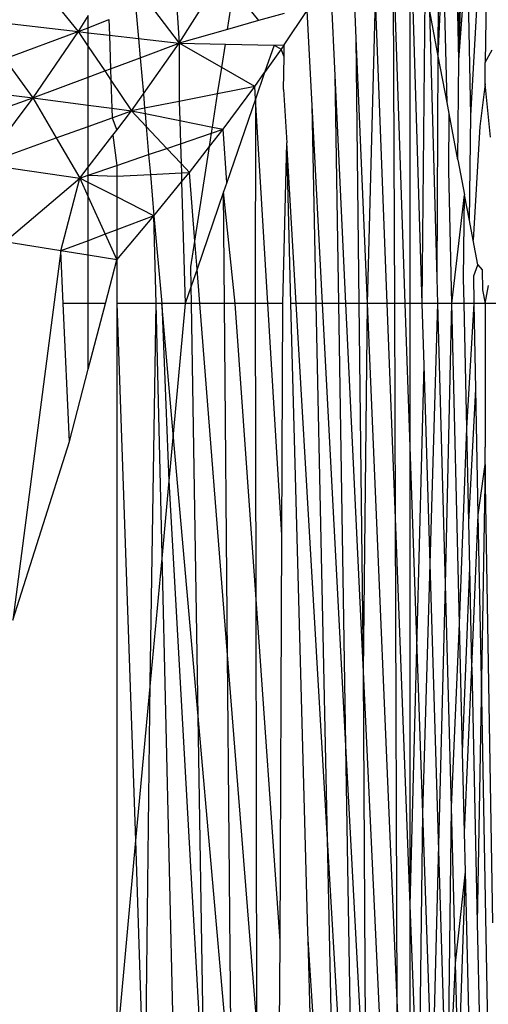
# Model space of a CAD drawing. Units: metres. Extents: x -2.49 to 1.45, y -2.42 to 1.12.
# Drawn here: x -0.75 to -0.74, y -0.84 to -0.84 of the extents above; entities that cross this region are included whole.
import ezdxf

# ---------------------------------------------------------------- set-up
doc = ezdxf.new("R2010")
doc.units = ezdxf.units.M

msp = doc.modelspace()

# ---------------------------------------------------------------- linework, layer by layer
for p, q in [((-0.7450168, -0.837847), (-0.744946, -0.8356145)), ((-0.7450168, -0.837847), (-0.7449964, -0.8358286)), ((-0.7451292, -0.8378277), (-0.7450535, -0.8361133)), ((-0.7450168, -0.837847), (-0.7450535, -0.8361133)), ((-0.7451292, -0.8378277), (-0.7451211, -0.8364198)), ((-0.7450814, -0.8380805), (-0.7451211, -0.8364198)), ((-0.7452826, -0.8391759), (-0.745283, -0.8370138)), ((-0.745217, -0.8391759), (-0.745283, -0.8370138)), ((-0.7448607, -0.8371042), (-0.7448744, -0.8378623)), ((-0.7455774, -0.8377301), (-0.7456011, -0.837175)), ((-0.7450168, -0.837847), (-0.7449703, -0.8372099)), ((-0.7449525, -0.8381512), (-0.7449703, -0.8372099)), ((-0.7453092, -0.8391759), (-0.7453739, -0.8372882)), ((-0.745367, -0.8391759), (-0.7453739, -0.8372882)), ((-0.7465421, -0.8377562), (-0.746307, -0.8373863)), ((-0.745692, -0.8379319), (-0.7457183, -0.8373776)), ((-0.745217, -0.8391759), (-0.7452007, -0.8374494)), ((-0.7472621, -0.837482), (-0.7470919, -0.837693)), ((-0.7465591, -0.8374848), (-0.7465421, -0.8377562)), ((-0.7462778, -0.8376812), (-0.7462443, -0.8374645)), ((-0.7462443, -0.8374645), (-0.746109, -0.8376332)), ((-0.7449525, -0.8381512), (-0.7449149, -0.8375025)), ((-0.7467052, -0.8375419), (-0.7465421, -0.8377562)), ((-0.7455156, -0.8391759), (-0.7454712, -0.8375149)), ((-0.7454076, -0.8391759), (-0.7454712, -0.8375149)), ((-0.7470375, -0.8376054), (-0.7470919, -0.837693)), ((-0.7470375, -0.8376718), (-0.7470375, -0.8376054)), ((-0.7467771, -0.83757), (-0.7467632, -0.8377308)), ((-0.7459694, -0.8375936), (-0.746109, -0.8376332)), ((-0.7459694, -0.8377651), (-0.7458444, -0.8375788)), ((-0.7458171, -0.8380969), (-0.7458444, -0.8375788)), ((-0.7451292, -0.8378277), (-0.7451755, -0.8375825)), ((-0.7451361, -0.8390382), (-0.7451755, -0.8375825)), ((-0.7476454, -0.837629), (-0.7470919, -0.837693)), ((-0.7470375, -0.8376718), (-0.7469243, -0.8376275)), ((-0.7469243, -0.8376275), (-0.7469215, -0.8377126)), ((-0.746109, -0.8376332), (-0.7462778, -0.8376812)), ((-0.7474934, -0.8378412), (-0.7470919, -0.837693)), ((-0.7470919, -0.837693), (-0.7473402, -0.8380552)), ((-0.7470919, -0.837693), (-0.7470375, -0.8376718)), ((-0.7470919, -0.837693), (-0.7470375, -0.8376993)), ((-0.7470919, -0.837693), (-0.7470375, -0.8377739)), ((-0.7470375, -0.8376993), (-0.7470375, -0.8376718)), ((-0.7470375, -0.8376993), (-0.7469215, -0.8377126)), ((-0.7470375, -0.8377739), (-0.7470375, -0.8376993)), ((-0.7469215, -0.8377126), (-0.7469156, -0.8378962)), ((-0.7469215, -0.8377126), (-0.7467632, -0.8377308)), ((-0.7462778, -0.8376812), (-0.7465421, -0.8377562)), ((-0.7470375, -0.8377739), (-0.7469473, -0.837908)), ((-0.7470375, -0.8379418), (-0.7470375, -0.8377739)), ((-0.7467632, -0.8377308), (-0.7465421, -0.8377562)), ((-0.7467632, -0.8377308), (-0.746754, -0.8378356)), ((-0.746754, -0.8378356), (-0.7465421, -0.8377562)), ((-0.7467368, -0.8380332), (-0.7465421, -0.8377562)), ((-0.7465421, -0.8377562), (-0.7462901, -0.8377613)), ((-0.7463099, -0.8378893), (-0.7465421, -0.8377562)), ((-0.7465421, -0.8377562), (-0.7465415, -0.8380738)), ((-0.7463099, -0.8378893), (-0.7462901, -0.8377613)), ((-0.7462901, -0.8377613), (-0.7460247, -0.8377666)), ((-0.7460247, -0.8377666), (-0.7460761, -0.8379163)), ((-0.7460247, -0.8377666), (-0.7459694, -0.8377651)), ((-0.7460247, -0.8377666), (-0.7459851, -0.8377888)), ((-0.7459694, -0.8377651), (-0.7459851, -0.8377888)), ((-0.7459694, -0.8378302), (-0.7459694, -0.8377651)), ((-0.7455606, -0.8391759), (-0.7455774, -0.8377301)), ((-0.7455156, -0.8391759), (-0.7455774, -0.8377301)), ((-0.7459851, -0.8377888), (-0.7460761, -0.8379163)), ((-0.7459694, -0.8378302), (-0.7459851, -0.8377888)), ((-0.7459722, -0.8380097), (-0.7459694, -0.8378302)), ((-0.7451361, -0.8390382), (-0.7451292, -0.8378277)), ((-0.7450814, -0.8380805), (-0.7451292, -0.8378277)), ((-0.7448744, -0.8378623), (-0.7448357, -0.8377923)), ((-0.7474934, -0.8378412), (-0.7473402, -0.8380552)), ((-0.7469156, -0.8378962), (-0.746754, -0.8378356)), ((-0.746754, -0.8378356), (-0.7467368, -0.8380332)), ((-0.7450223, -0.838393), (-0.7450168, -0.837847)), ((-0.7448735, -0.8379211), (-0.7448744, -0.8378623)), ((-0.7470375, -0.8379418), (-0.7469473, -0.837908)), ((-0.7469473, -0.837908), (-0.7469156, -0.8378962)), ((-0.7469473, -0.837908), (-0.7469136, -0.8379582)), ((-0.7469156, -0.8378962), (-0.7469136, -0.8379582)), ((-0.746332, -0.8380324), (-0.7463099, -0.8378893)), ((-0.7461298, -0.8379925), (-0.7463099, -0.8378893)), ((-0.7461298, -0.8379925), (-0.7460761, -0.8379163)), ((-0.7460761, -0.8379163), (-0.7461257, -0.8380609)), ((-0.7456328, -0.8391759), (-0.745692, -0.8379319)), ((-0.7456719, -0.8391759), (-0.745692, -0.8379319)), ((-0.7448744, -0.8379782), (-0.7448735, -0.8379211)), ((-0.7478817, -0.8379844), (-0.7473402, -0.8380552)), ((-0.7473402, -0.8380552), (-0.7470375, -0.8379418)), ((-0.7470375, -0.8380945), (-0.7470375, -0.8379418)), ((-0.7469136, -0.8379582), (-0.7469086, -0.8381112)), ((-0.7469136, -0.8379582), (-0.7468014, -0.8381251)), ((-0.7448744, -0.8379782), (-0.7449032, -0.8382099)), ((-0.7448439, -0.8382688), (-0.7448744, -0.8379782)), ((-0.7468014, -0.8381251), (-0.7467368, -0.8380332)), ((-0.7467368, -0.8380332), (-0.7467301, -0.838111)), ((-0.746332, -0.8380324), (-0.7465415, -0.8380738)), ((-0.74636, -0.8382139), (-0.746332, -0.8380324)), ((-0.7461298, -0.8379925), (-0.746332, -0.8380324)), ((-0.7463027, -0.8382254), (-0.7461298, -0.8379925)), ((-0.7461257, -0.8380609), (-0.7461298, -0.8379925)), ((-0.7459722, -0.8380097), (-0.7459551, -0.8383005)), ((-0.7477463, -0.8381995), (-0.7473402, -0.8380552)), ((-0.7473402, -0.8380552), (-0.7476099, -0.8384161)), ((-0.7473402, -0.8380552), (-0.7470375, -0.8380945)), ((-0.7473402, -0.8380552), (-0.7472123, -0.838273)), ((-0.7470375, -0.8380945), (-0.7469086, -0.8381112)), ((-0.7470375, -0.8382101), (-0.7470375, -0.8380945)), ((-0.7465415, -0.8380738), (-0.7467301, -0.838111)), ((-0.7465415, -0.8380738), (-0.7465384, -0.838178)), ((-0.7461257, -0.8380609), (-0.7462823, -0.8385168)), ((-0.7461257, -0.8380609), (-0.7461276, -0.8391759)), ((-0.7460586, -0.8391759), (-0.7461257, -0.8380609)), ((-0.7457602, -0.8391759), (-0.7458171, -0.8380969)), ((-0.7457943, -0.8391759), (-0.7458171, -0.8380969)), ((-0.74507, -0.8381406), (-0.7450814, -0.8380805)), ((-0.7469086, -0.8381112), (-0.746907, -0.8381631)), ((-0.7469086, -0.8381112), (-0.7468014, -0.8381251)), ((-0.746907, -0.8381631), (-0.7468014, -0.8381251)), ((-0.7468818, -0.8382299), (-0.7468014, -0.8381251)), ((-0.7467301, -0.838111), (-0.7468014, -0.8381251)), ((-0.7468014, -0.8381251), (-0.7467276, -0.83814)), ((-0.7468014, -0.8381251), (-0.7467214, -0.8382103)), ((-0.7467301, -0.838111), (-0.7467276, -0.83814)), ((-0.7467276, -0.83814), (-0.7465384, -0.838178)), ((-0.7467276, -0.83814), (-0.7467214, -0.8382103)), ((-0.7450726, -0.8384501), (-0.74507, -0.8381406)), ((-0.7450223, -0.838393), (-0.74507, -0.8381406)), ((-0.7449598, -0.8387238), (-0.7449525, -0.8381512)), ((-0.7470375, -0.8382101), (-0.746907, -0.8381631)), ((-0.746907, -0.8381631), (-0.7468818, -0.8382299)), ((-0.7465384, -0.838178), (-0.7465346, -0.8383048)), ((-0.7465384, -0.838178), (-0.74636, -0.8382139)), ((-0.7472123, -0.838273), (-0.7470375, -0.8382101)), ((-0.7470375, -0.8384328), (-0.7470375, -0.8382101)), ((-0.7470375, -0.8384328), (-0.7469039, -0.8382586)), ((-0.7469039, -0.8382586), (-0.7468818, -0.8382299)), ((-0.7469039, -0.8382586), (-0.7468818, -0.8384236)), ((-0.7467214, -0.8382103), (-0.7466088, -0.8383302)), ((-0.7467214, -0.8382103), (-0.7467081, -0.8383641)), ((-0.7465346, -0.8383048), (-0.7463651, -0.8382468)), ((-0.7463765, -0.8383202), (-0.7463027, -0.8382254)), ((-0.7463765, -0.8383202), (-0.7463651, -0.8382468)), ((-0.7463651, -0.8382468), (-0.74636, -0.8382139)), ((-0.7463651, -0.8382468), (-0.7463027, -0.8382254)), ((-0.74636, -0.8382139), (-0.7463027, -0.8382254)), ((-0.7462823, -0.8385168), (-0.7463027, -0.8382254)), ((-0.7449032, -0.8382099), (-0.7449397, -0.8388304)), ((-0.7476099, -0.8384161), (-0.7472123, -0.838273)), ((-0.7472123, -0.838273), (-0.7470833, -0.8384925)), ((-0.7466088, -0.8383302), (-0.7465346, -0.8383048)), ((-0.7465346, -0.8383048), (-0.7465314, -0.8384125)), ((-0.7459772, -0.8391759), (-0.7459551, -0.8383005)), ((-0.7459333, -0.8391759), (-0.7459551, -0.8383005)), ((-0.7459038, -0.8391759), (-0.7459551, -0.8383005)), ((-0.7468818, -0.8384236), (-0.7467081, -0.8383641)), ((-0.7467081, -0.8383641), (-0.7466088, -0.8383302)), ((-0.7467081, -0.8383641), (-0.7466986, -0.8384722)), ((-0.7466088, -0.8383302), (-0.7465314, -0.8384125)), ((-0.7464859, -0.8384609), (-0.7463765, -0.8383202)), ((-0.7464562, -0.8388367), (-0.7463765, -0.8383202)), ((-0.7476099, -0.8384161), (-0.7470833, -0.8384925)), ((-0.7465314, -0.8384125), (-0.7464859, -0.8384609)), ((-0.7465314, -0.8384125), (-0.7465299, -0.8384633)), ((-0.7450223, -0.838393), (-0.7449863, -0.8385838)), ((-0.7470833, -0.8384925), (-0.7470375, -0.8384328)), ((-0.7470375, -0.8384769), (-0.7468818, -0.8384236)), ((-0.7470375, -0.8384769), (-0.7470375, -0.8384328)), ((-0.7468818, -0.8384236), (-0.7468818, -0.8384819)), ((-0.7468818, -0.8384819), (-0.7466986, -0.8384722)), ((-0.7466986, -0.8384722), (-0.7465299, -0.8384633)), ((-0.7466986, -0.8384722), (-0.746679, -0.8386984)), ((-0.7465299, -0.8384633), (-0.7464859, -0.8384609)), ((-0.7465299, -0.8384633), (-0.7465284, -0.8385132)), ((-0.7465284, -0.8385132), (-0.7464859, -0.8384609)), ((-0.7464562, -0.8388367), (-0.7464859, -0.8384609)), ((-0.7450552, -0.8391759), (-0.7450726, -0.8384501)), ((-0.7474922, -0.8388404), (-0.7470833, -0.8384925)), ((-0.7471862, -0.8388895), (-0.7470833, -0.8384925)), ((-0.7470833, -0.8384925), (-0.7470375, -0.8384769)), ((-0.7470375, -0.8385158), (-0.7470833, -0.8384925)), ((-0.7470833, -0.8384925), (-0.7470375, -0.8385938)), ((-0.7470375, -0.8384769), (-0.7468818, -0.8384819)), ((-0.7470375, -0.8385158), (-0.7470375, -0.8384769)), ((-0.7468818, -0.8385951), (-0.7470375, -0.8385158)), ((-0.7470375, -0.8385938), (-0.7470375, -0.8385158)), ((-0.7468818, -0.8384819), (-0.7468818, -0.8385951)), ((-0.746679, -0.8386984), (-0.7465284, -0.8385132)), ((-0.7465284, -0.8385132), (-0.7465086, -0.8391759)), ((-0.7462823, -0.8385168), (-0.7462997, -0.8385677)), ((-0.7462997, -0.8385677), (-0.7464442, -0.8389884)), ((-0.746236, -0.8391759), (-0.7462997, -0.8385677)), ((-0.7462944, -0.8391759), (-0.7462997, -0.8385677)), ((-0.7470375, -0.8385938), (-0.7469449, -0.8387986)), ((-0.7470375, -0.8388335), (-0.7470375, -0.8385938)), ((-0.746679, -0.8386984), (-0.7468818, -0.8385951)), ((-0.7468818, -0.8385951), (-0.7468818, -0.8387748)), ((-0.7450552, -0.8391759), (-0.7449863, -0.8385838)), ((-0.7449916, -0.8390391), (-0.7449863, -0.8385838)), ((-0.7449598, -0.8387238), (-0.7449863, -0.8385838)), ((-0.7468818, -0.8389381), (-0.746679, -0.8386984)), ((-0.746679, -0.8386984), (-0.7468818, -0.8387748)), ((-0.7466677, -0.8391759), (-0.746679, -0.8386984)), ((-0.746679, -0.8386984), (-0.7466369, -0.8391759)), ((-0.7449397, -0.8388304), (-0.7449598, -0.8387238)), ((-0.7468818, -0.8387748), (-0.7469449, -0.8387986)), ((-0.7468818, -0.8387748), (-0.7468818, -0.8389381)), ((-0.7471862, -0.8388895), (-0.7474922, -0.8388404)), ((-0.7470375, -0.8388335), (-0.7471862, -0.8388895)), ((-0.7469449, -0.8387986), (-0.7470375, -0.8388335)), ((-0.7470375, -0.8389132), (-0.7470375, -0.8388335)), ((-0.7469449, -0.8387986), (-0.7468818, -0.8389381)), ((-0.7464777, -0.8389757), (-0.7464562, -0.8388367)), ((-0.7464442, -0.8389884), (-0.7464562, -0.8388367)), ((-0.7449143, -0.8389646), (-0.7449397, -0.8388304)), ((-0.7471862, -0.8388895), (-0.7474492, -0.8409034)), ((-0.7471736, -0.8391759), (-0.7471862, -0.8388895)), ((-0.7470375, -0.8389132), (-0.7471862, -0.8388895)), ((-0.7468818, -0.8389381), (-0.7470375, -0.8389132)), ((-0.7470375, -0.8391759), (-0.7470375, -0.8389132)), ((-0.7469439, -0.8391759), (-0.7468818, -0.8389381)), ((-0.7468818, -0.8389381), (-0.7468818, -0.8391759)), ((-0.746476, -0.839081), (-0.7464777, -0.8389757)), ((-0.7464442, -0.8389884), (-0.746476, -0.839081)), ((-0.7464294, -0.8391759), (-0.7464442, -0.8389884)), ((-0.744936, -0.8390246), (-0.7449143, -0.8389646)), ((-0.7449143, -0.8389646), (-0.7448903, -0.8389919)), ((-0.7448903, -0.8389919), (-0.7448885, -0.8391011)), ((-0.7451324, -0.8391759), (-0.7451361, -0.8390382)), ((-0.7449887, -0.8391759), (-0.7449916, -0.8390391)), ((-0.7449332, -0.8391759), (-0.744936, -0.8390246)), ((-0.746476, -0.839081), (-0.7465086, -0.8391759)), ((-0.7464745, -0.8391759), (-0.746476, -0.839081)), ((-0.7448885, -0.8391011), (-0.7448744, -0.8391759)), ((-0.7448744, -0.8391759), (-0.7448559, -0.8390778)), ((-0.7470375, -0.8391759), (-0.7471736, -0.8391759)), ((-0.7471404, -0.8399292), (-0.7471736, -0.8391759)), ((-0.7470375, -0.8395349), (-0.7470375, -0.8391759)), ((-0.7469439, -0.8391759), (-0.7470375, -0.8391759)), ((-0.7470375, -0.8395349), (-0.7469439, -0.8391759)), ((-0.7468818, -0.8391759), (-0.7468819, -0.8432174)), ((-0.7466677, -0.8391759), (-0.7468818, -0.8391759)), ((-0.7468818, -0.8391759), (-0.7467792, -0.8421057)), ((-0.7466997, -0.8412452), (-0.7466677, -0.8391759)), ((-0.7466369, -0.8391759), (-0.7466677, -0.8391759)), ((-0.7466353, -0.8405479), (-0.7466677, -0.8391759)), ((-0.7465086, -0.8391759), (-0.7466369, -0.8391759)), ((-0.7466369, -0.8391759), (-0.746598, -0.8401436)), ((-0.7465742, -0.8398863), (-0.7466369, -0.8391759)), ((-0.7465086, -0.8391759), (-0.7465742, -0.8398863)), ((-0.7464745, -0.8391759), (-0.7465086, -0.8391759)), ((-0.7464294, -0.8391759), (-0.7464745, -0.8391759)), ((-0.7464383, -0.8414274), (-0.7464745, -0.8391759)), ((-0.7462944, -0.8391759), (-0.7464294, -0.8391759)), ((-0.7462778, -0.8410926), (-0.7464294, -0.8391759)), ((-0.746236, -0.8391759), (-0.7462944, -0.8391759)), ((-0.7462778, -0.8410926), (-0.7462944, -0.8391759)), ((-0.7461246, -0.8407643), (-0.746236, -0.8391759)), ((-0.7461276, -0.8391759), (-0.746236, -0.8391759)), ((-0.7460586, -0.8391759), (-0.7461276, -0.8391759)), ((-0.7461276, -0.8391759), (-0.7461246, -0.8407643)), ((-0.7459826, -0.8404399), (-0.7460586, -0.8391759)), ((-0.7459772, -0.8391759), (-0.7460586, -0.8391759)), ((-0.7459826, -0.8404399), (-0.7459772, -0.8391759)), ((-0.7459038, -0.8391759), (-0.7459333, -0.8391759)), ((-0.7458412, -0.8426076), (-0.7459333, -0.8391759)), ((-0.7457943, -0.8391759), (-0.7459038, -0.8391759)), ((-0.7457325, -0.8420988), (-0.7459038, -0.8391759)), ((-0.7457602, -0.8391759), (-0.7457943, -0.8391759)), ((-0.7457325, -0.8420988), (-0.7457943, -0.8391759)), ((-0.7456719, -0.8391759), (-0.7457602, -0.8391759)), ((-0.7456329, -0.8415894), (-0.7457602, -0.8391759)), ((-0.7456328, -0.8391759), (-0.7456719, -0.8391759)), ((-0.7456329, -0.8415894), (-0.7456719, -0.8391759)), ((-0.7455606, -0.8391759), (-0.7456328, -0.8391759)), ((-0.7455373, -0.8411851), (-0.7456328, -0.8391759)), ((-0.7455156, -0.8391759), (-0.7455606, -0.8391759)), ((-0.7455373, -0.8411851), (-0.7455606, -0.8391759)), ((-0.7455373, -0.8411851), (-0.7455156, -0.8391759)), ((-0.7454076, -0.8391759), (-0.7455156, -0.8391759)), ((-0.7453531, -0.8429794), (-0.7455156, -0.8391759)), ((-0.745367, -0.8391759), (-0.7454076, -0.8391759)), ((-0.7453627, -0.8403475), (-0.7454076, -0.8391759)), ((-0.7453092, -0.8391759), (-0.745367, -0.8391759)), ((-0.7453627, -0.8403475), (-0.745367, -0.8391759)), ((-0.7452826, -0.8391759), (-0.7453092, -0.8391759)), ((-0.7452824, -0.8399576), (-0.7453092, -0.8391759)), ((-0.745217, -0.8391759), (-0.7452826, -0.8391759)), ((-0.7452824, -0.8399576), (-0.7452826, -0.8391759)), ((-0.7451324, -0.8391759), (-0.745217, -0.8391759)), ((-0.7452067, -0.8395128), (-0.745217, -0.8391759)), ((-0.7452139, -0.8419565), (-0.7451324, -0.8391759)), ((-0.7450552, -0.8391759), (-0.7451324, -0.8391759)), ((-0.7450909, -0.8407084), (-0.7451324, -0.8391759)), ((-0.7450909, -0.8407084), (-0.7450552, -0.8391759)), ((-0.7449887, -0.8391759), (-0.7450552, -0.8391759)), ((-0.7450135, -0.8409223), (-0.7450552, -0.8391759)), ((-0.7449743, -0.8398565), (-0.7449887, -0.8391759)), ((-0.7449332, -0.8391759), (-0.7449887, -0.8391759)), ((-0.7449743, -0.8398565), (-0.7449332, -0.8391759)), ((-0.7449243, -0.8396428), (-0.7449332, -0.8391759)), ((-0.7448744, -0.8391759), (-0.7449332, -0.8391759)), ((-0.7448163, -0.8391759), (-0.7448744, -0.8391759)), ((-0.7448744, -0.8391759), (-0.7448744, -0.839959)), ((-0.7471404, -0.8399292), (-0.7470375, -0.8395349)), ((-0.7452819, -0.8424574), (-0.7452067, -0.8395128)), ((-0.7450793, -0.8436897), (-0.7452067, -0.8395128)), ((-0.7449634, -0.8403692), (-0.7449243, -0.8396428)), ((-0.7449114, -0.8403291), (-0.7449243, -0.8396428)), ((-0.7450135, -0.8409223), (-0.7449743, -0.8398565)), ((-0.7449634, -0.8403692), (-0.7449743, -0.8398565)), ((-0.7465742, -0.8398863), (-0.746598, -0.8401436)), ((-0.7464383, -0.8414274), (-0.7465742, -0.8398863)), ((-0.7474492, -0.8409034), (-0.7471404, -0.8399292)), ((-0.7452819, -0.8424574), (-0.7452824, -0.8399576)), ((-0.7452139, -0.8419565), (-0.7452824, -0.8399576)), ((-0.7448736, -0.8400076), (-0.7448744, -0.839959)), ((-0.7448744, -0.8400544), (-0.7448736, -0.8400076)), ((-0.7449114, -0.8403291), (-0.7448744, -0.8400544)), ((-0.7448744, -0.8400544), (-0.7448944, -0.8412252)), ((-0.7448316, -0.8425542), (-0.7448744, -0.8400544)), ((-0.746598, -0.8401436), (-0.7466353, -0.8405479)), ((-0.746598, -0.8401436), (-0.7464031, -0.8436205)), ((-0.7453531, -0.8429794), (-0.7453627, -0.8403475)), ((-0.7452819, -0.8424574), (-0.7453627, -0.8403475)), ((-0.7449467, -0.8411601), (-0.7449114, -0.8403291)), ((-0.7448944, -0.8412252), (-0.7449114, -0.8403291)), ((-0.7449581, -0.8406186), (-0.7449634, -0.8403692)), ((-0.7459921, -0.8426545), (-0.7459826, -0.8404399)), ((-0.7466353, -0.8405479), (-0.7466997, -0.8412452)), ((-0.7465611, -0.8436897), (-0.7466353, -0.8405479)), ((-0.7449968, -0.841621), (-0.7449581, -0.8406186)), ((-0.7449467, -0.8411601), (-0.7449581, -0.8406186)), ((-0.7451617, -0.8434797), (-0.7450909, -0.8407084)), ((-0.7450581, -0.841924), (-0.7450909, -0.8407084)), ((-0.7459921, -0.8426545), (-0.7461246, -0.8407643)), ((-0.7461246, -0.8407643), (-0.7461203, -0.8430833)), ((-0.7450581, -0.841924), (-0.7450135, -0.8409223)), ((-0.7449968, -0.841621), (-0.7450135, -0.8409223)), ((-0.7461203, -0.8430833), (-0.7462778, -0.8410926)), ((-0.746257, -0.8434833), (-0.7462778, -0.8410926)), ((-0.7449863, -0.842061), (-0.7449467, -0.8411601)), ((-0.7449467, -0.8411601), (-0.7449172, -0.8425543)), ((-0.7455222, -0.8436897), (-0.7455373, -0.8411851)), ((-0.7454183, -0.8436897), (-0.7455373, -0.8411851)), ((-0.7466997, -0.8412452), (-0.7467792, -0.8421057)), ((-0.7467278, -0.8436897), (-0.7466997, -0.8412452)), ((-0.7448944, -0.8412252), (-0.7449172, -0.8425543)), ((-0.7448515, -0.8434945), (-0.7448944, -0.8412252)), ((-0.746257, -0.8434833), (-0.7464383, -0.8414274)), ((-0.7464031, -0.8436205), (-0.7464383, -0.8414274)), ((-0.7455222, -0.8436897), (-0.7456329, -0.8415894)), ((-0.745599, -0.8436897), (-0.7456329, -0.8415894)), ((-0.7449863, -0.842061), (-0.7449968, -0.841621)), ((-0.7452347, -0.8436897), (-0.7452139, -0.8419565)), ((-0.7451617, -0.8434797), (-0.7452139, -0.8419565)), ((-0.7450793, -0.8436897), (-0.7450581, -0.841924)), ((-0.745035, -0.842775), (-0.7450581, -0.841924)), ((-0.7449812, -0.8422757), (-0.7449863, -0.842061)), ((-0.7467792, -0.8421057), (-0.7468819, -0.8432174)), ((-0.7467792, -0.8421057), (-0.7467278, -0.8436897)), ((-0.7456988, -0.8436897), (-0.7457325, -0.8420988)), ((-0.7456392, -0.8436897), (-0.7457325, -0.8420988)), ((-0.745035, -0.842775), (-0.7449812, -0.8422757)), ((-0.7450191, -0.8433658), (-0.7449812, -0.8422757)), ((-0.7449474, -0.8436897), (-0.7449812, -0.8422757)), ((-0.7452816, -0.8436897), (-0.7452819, -0.8424574)), ((-0.7452347, -0.8436897), (-0.7452819, -0.8424574)), ((-0.7449172, -0.8425543), (-0.7448973, -0.8434946)), ((-0.7458388, -0.8426445), (-0.7458412, -0.8426076)), ((-0.7459965, -0.8436897), (-0.7459921, -0.8426545)), ((-0.7457707, -0.8436897), (-0.7458388, -0.8426445)), ((-0.7458122, -0.8436897), (-0.7458388, -0.8426445)), ((-0.7450793, -0.8436897), (-0.745035, -0.842775)), ((-0.7450191, -0.8433658), (-0.745035, -0.842775)), ((-0.7453505, -0.8436897), (-0.7453531, -0.8429794)), ((-0.7453227, -0.8436897), (-0.7453531, -0.8429794))]:
    msp.add_line(p, q)

doc.saveas('drawing.dxf')
